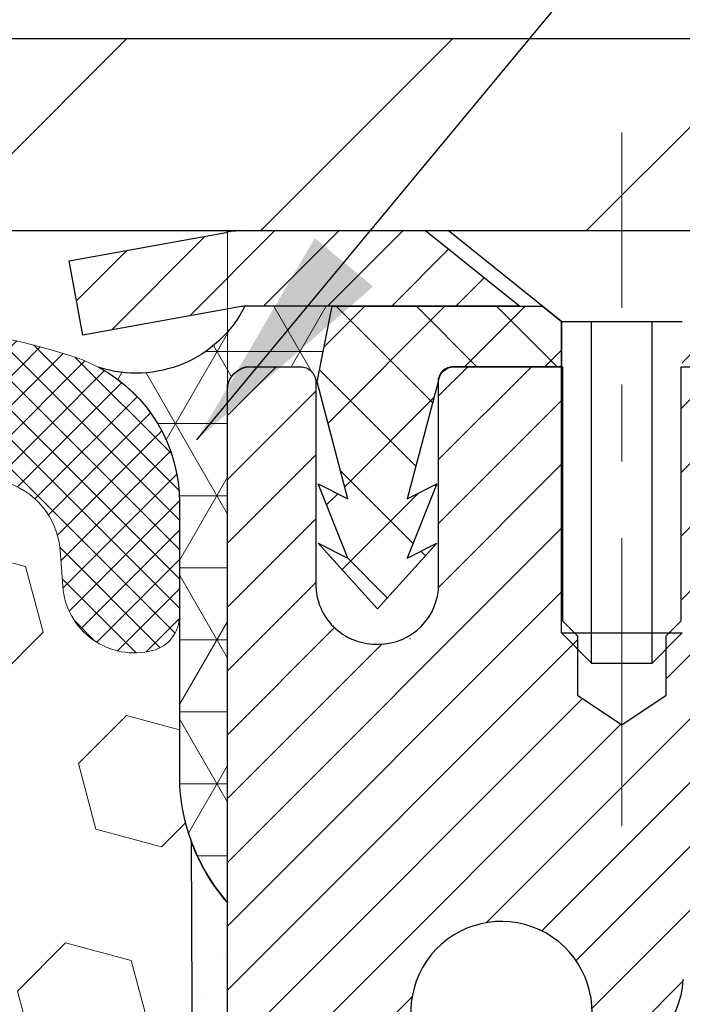
# Model space of a CAD drawing. Extents: x 13 to 3254, y -197 to 1977.
# Drawn here: x 467 to 468, y -173 to -171 of the extents above; entities that cross this region are included whole.
import ezdxf

# ---------------------------------------------------------------- set-up
doc = ezdxf.new("R2010")
doc.units = 0
doc.header["$LTSCALE"] = 5
doc.header["$MEASUREMENT"] = 0
doc.linetypes.add('CENTERX2', pattern=[4, 2.5, -0.5, 0.5, -0.5])
doc.layers.get('DEFPOINTS').update_dxf_attribs({"linetype": 'CONTINUOUS'})
for name, color, linetype, lineweight in [('CAPPING STRIP - H', 251, 'CONTINUOUS', 15), ('CAPPING STRIP - L', 7, 'CONTINUOUS', 25), ('CENTERLINE - L', 1, 'CENTERX2', 18), ('CONCRETE - L', 132, 'CONTINUOUS', 13), ('CORNER BEAD - H', 50, 'CONTINUOUS', 15), ('CORNER BEAD - L', 52, 'CONTINUOUS', 25), ('COVER PLATE - L', 7, 'CONTINUOUS', 25), ('DIMS', 50, 'CONTINUOUS', 25), ('EPOXY ADHESIVE - H', 50, 'CONTINUOUS', 15), ('EPOXY ADHESIVE - L', 52, 'CONTINUOUS', 25), ('FOAM INSERT - H', 150, 'CONTINUOUS', 9), ('MIG RETAINER - H', 251, 'CONTINUOUS', 20), ('MIG RETAINER - L', 7, 'CONTINUOUS', 30), ('PVC SIDESHEET - H', 170, 'CONTINUOUS', 20), ('PVC SIDESHEET - L', 150, 'CONTINUOUS', 25), ('SCREW - L', 1, 'CONTINUOUS', 25), ('SILICONE BELLOWS - H', 20, 'CONTINUOUS', 13), ('SILICONE BELLOWS - L', 22, 'CONTINUOUS', 13), ('TEXT - 4', 241, 'CONTINUOUS', 25)]:
    doc.layers.add(name, color=color, linetype=linetype, lineweight=lineweight)
doc.dimstyles.get("Standard").update_dxf_attribs({"dimtxt": 0.18, "dimasz": 0.18, "dimexe": 0.18, "dimexo": 0.0625, "dimgap": 0.09, "dimtad": 0, "dimtih": 1, "dimtoh": 1, "dimdec": 4, "dimzin": 0, "dimdsep": 46, "dimtxsty": 'Standard', "dimcen": 0.09, "dimadec": 0, "dimazin": 0, "dimtfac": 1, "dimtdec": 4, "dimtofl": 0, "dimtmove": 0, "dimatfit": 3, "dimfxl": 1, "dimtolj": 1, "dimtzin": 0, "dimarcsym": 0})

# ---------------------------------------------------------------- blocks, each defined once
blk = doc.blocks.new('*D25')
at = {"layer": 'DEFPOINTS', "color": 0, "transparency": 16777216}
for p in [(480.114111525551, -172.1037272181677), (467.6141115255508, -172.8291209189512), (480.114111525551, -173.4107038164755)]:
    blk.add_point(p, dxfattribs=at)
at = {"layer": 'DIMS', "color": 0, "lineweight": -2, "transparency": 16777216}
for p, q in [((480.114111525551, -172.4037272181677), (480.114111525551, -173.7107038164755)), ((467.6141115255508, -173.1291209189512), (467.6141115255508, -173.7107038164755)), ((467.9141115255508, -173.4107038164755), (476.5408556030279, -173.4107038164755)), ((479.814111525551, -173.4107038164755), (479.5408556030279, -173.4107038164755))]:
    blk.add_line(p, q, dxfattribs=at)
at = {"layer": 'DIMS', "color": 0, "transparency": 16777216}
for points in [[(467.9141115255508, -173.3607038164755), (467.9141115255508, -173.4607038164755), (467.6141115255508, -173.4107038164755)], [(479.814111525551, -173.3607038164755), (479.814111525551, -173.4607038164755), (480.114111525551, -173.4107038164755)]]:
    blk.add_solid(points, dxfattribs=at)
at = {"layer": 'DIMS', "color": 0, "transparency": 16777216, "insert": (478.0408556030279, -173.4107038164755), "char_height": 0.3, "attachment_point": 5}
blk.add_mtext('\\A1;12 1/2 IN\\P [317.5mm]', dxfattribs=at)
blk = doc.blocks.new('*D38')
at = {"layer": 'DEFPOINTS', "color": 0, "transparency": 16777216}
for p in [(474.6141126798396, -167.5380250640241), (456.6141126798396, -168.6037272181679), (474.6141126798396, -171.5412272181675)]:
    blk.add_point(p, dxfattribs=at)
at = {"layer": 'DIMS', "color": 0, "lineweight": -2, "transparency": 16777216}
for p, q in [((456.6141126798396, -168.3037272181679), (456.6141126798396, -167.238025064024)), ((474.6141126798396, -171.2412272181675), (474.6141126798396, -167.238025064024)), ((456.9141126798397, -167.5380250640241), (461.67366390384, -167.5380250640241)), ((474.3141126798396, -167.5380250640241), (464.77366390384, -167.5380250640241))]:
    blk.add_line(p, q, dxfattribs=at)
at = {"layer": 'DIMS', "color": 0, "transparency": 16777216}
for points in [[(456.9141126798397, -167.488025064024), (456.9141126798397, -167.5880250640241), (456.6141126798396, -167.5380250640241)], [(474.3141126798396, -167.488025064024), (474.3141126798396, -167.5880250640241), (474.6141126798396, -167.5380250640241)]]:
    blk.add_solid(points, dxfattribs=at)
at = {"layer": 'DIMS', "color": 0, "transparency": 16777216, "insert": (463.22366390384, -167.5380250640241), "char_height": 0.3, "attachment_point": 5}
blk.add_mtext('\\A1;18 IN\\P [457.2mm]', dxfattribs=at)

msp = doc.modelspace()

# ---------------------------------------------------------------- hatches: boundary and pattern name
at = {"layer": 'CAPPING STRIP - H'}
h = msp.add_hatch(dxfattribs=at)
h.set_pattern_fill('ANSI31', color=256, scale=0.47244, angle=90, style=0)
h.set_pattern_definition([(45.00000000000001, (-528.6362397947096, 245.4319191921257), (0.04175819096297156, -0.04175819096297156), [])])
edge = h.paths.add_edge_path()
edge.add_line((467.4255996487867, -171.7399343416546), (467.4079928847459, -171.6430971394289))
edge.add_line((467.4079928847459, -171.6430971394289), (467.612302924567, -171.6059498594607))
edge.add_arc((467.6369523942271, -171.7415219425721), 0.1377947244043846, 90.00000000099271, 100.30484647022479, ccw=False)
edge.add_line((467.6369523942247, -171.6037272181677), (467.8717997351363, -171.6037272181677))
edge.add_line((467.8717997351363, -171.6037272181677), (467.994830739074, -171.7021520213179))
edge.add_line((467.994830739074, -171.7021520213179), (467.6369523942247, -171.7021520213179))
edge.add_arc((467.6369523942277, -171.7415219425852), 0.03936992126728001, 90.00000000430171, 100.3048464714298)
edge.add_line((467.6299096886081, -171.7027870616877), (467.4255996487867, -171.7399343416546))
edge = h.paths.add_edge_path()
edge.add_arc((468.6591981603362, -171.7415219425781), 0.03936992126011774, 359.9999999998346, 449.9999999998345)
edge.add_line((468.6591981603364, -171.7021520213179), (468.2605777075786, -171.7021520213179))
edge.add_line((468.2605777075786, -171.7021520213179), (468.3836087115163, -171.6037272181677))
edge.add_line((468.3836087115163, -171.6037272181677), (468.6985680815959, -171.6037272181677))
edge.add_arc((468.6985680815958, -171.7021520213178), 0.09842480315012381, -6.622258297284134e-11, 89.99999999993378, ccw=False)
edge.add_line((468.7969928847459, -171.7021520213179), (468.7969928847459, -172.2533309189584))
edge.add_line((468.7969928847459, -172.2533309189584), (468.6985680815959, -172.2533309189584))
edge.add_line((468.6985680815959, -172.2533309189584), (468.6985680815964, -171.7415219425782))
at = {"layer": 'CORNER BEAD - H'}
h = msp.add_hatch(dxfattribs=at)
h.set_pattern_fill('NET3', color=256, scale=0.75, style=0)
h.set_pattern_definition([(0, (456.2336689771286, -179.6362808818754), (0, 0.09375), []), (59.99999999999999, (456.2336689771286, -179.6362808818754), (-0.08118988160479113, 0.04687500000000001), []), (120, (456.2336689771286, -179.6362808818754), (-0.08118988160479113, -0.04687499999999998), [])])
edge = h.paths.add_edge_path()
edge.add_line((467.6141126798395, -172.4787272181676), (467.6141126798395, -171.8045146197346))
edge.add_arc((467.6474793013696, -171.8142591940207), 0.0347604395880412, 106.28021064862301, 163.7197893510809, ccw=False)
edge.add_line((467.6377347270837, -171.7808925724905), (467.7091141958157, -171.780892021389))
edge.add_arc((467.7091141958159, -171.8008920213891), 0.02000000000003865, 1.6291323845507577e-10, 90.00000000048863, ccw=False)
edge.add_line((467.7291141958159, -171.800892021389), (467.7308170332967, -171.8005776118622))
edge.add_line((467.7308170332967, -171.8005776118622), (467.7505006322505, -171.702152415018))
edge.add_line((467.7505006322505, -171.702152415018), (467.6367778428365, -171.702152415018))
edge.add_arc((467.4951340322731, -171.6306634145078), 0.1586620504873923, 252.0490572483232, 333.21948050503033, ccw=False)
edge.add_arc((467.3516126798395, -171.9578029645209), 0.1999999999999569, -5.701394911739044e-11, 61.763864243124885, ccw=False)
edge.add_line((467.5516126798395, -171.9578029645211), (467.5516126798395, -172.3269829820587))
edge.add_arc((467.8108815558617, -172.3089393105134), 0.2598959871883706, 183.9810485659175, 220.7902489381456)
at = {"layer": 'COVER PLATE - L'}
h = msp.add_hatch(dxfattribs=at)
h.set_pattern_fill('ANSI31', color=252, scale=2.4, style=0)
h.set_pattern_definition([(45, (405.0512530443528, -186.2680290970136), (-0.2121320343559642, 0.2121320343559643), [])])
h.paths.add_polyline_path([(465.0516126798395, -171.3537272181673), (465.0516126798395, -171.6037272181673), (474.6141126798395, -171.6037272181673), (474.6141126798396, -171.54122721817), (473.55074733866, -171.3537272181673)])
at = {"layer": 'EPOXY ADHESIVE - H'}
h = msp.add_hatch(dxfattribs=at)
h.set_pattern_fill('AR-SAND', color=256, scale=0.06, style=0)
h.set_pattern_definition([(37.50000000000001, (146.6632812500006, 0), (-0.003779601486576489, 0.1156094261407895), [0, -0.0912, 0, -0.102, 0, -0.0975]), (7.499999999999999, (146.6632812500006, 0), (0.1061866023160636, 0.1693287639137844), [0, -0.04919999999999999, 0, -0.08220000000000001, 0, -0.0315]), (327.5, (146.5894812500006, 0), (0.1868485117050897, 0.0003395432122178965), [0, -0.03, 0, -0.108, 0, -0.141]), (317.5, (146.5894812500006, 0), (0.1803675962743376, 0.05266053389605496), [0, -0.015, 0, -0.07079999999999999, 0, -0.081])])
edge = h.paths.add_edge_path()
edge.add_line((467.5668744738052, -172.3984181798787), (467.5681923108948, -172.7120915428945))
edge.add_line((467.5681923108948, -172.7120915428945), (467.5851694114774, -172.8254746812108))
edge.add_line((467.5851694114774, -172.8254746812108), (467.5684658409793, -172.924417786629))
edge.add_line((467.5684658409793, -172.924417786629), (467.562054295797, -173.1357976528229))
edge.add_line((467.562054295797, -173.1357976528229), (467.5428233073178, -173.2959331745765))
edge.add_line((467.5428233073178, -173.2959331745765), (467.562054295797, -173.3599869389695))
edge.add_line((467.562054295797, -173.3599869389695), (467.5492348525001, -173.5777715151394))
edge.add_line((467.5492348525001, -173.5777715151394), (467.5428233073178, -173.7205639653175))
edge.add_line((467.5428233073178, -173.7205639653175), (467.562054295797, -173.9639696029362))
edge.add_line((467.562054295797, -173.9639696029362), (467.5492348525001, -174.1689447591539))
edge.add_line((467.5492348525001, -174.1689447591539), (467.562054295797, -174.5084321541335))
edge.add_line((467.562054295797, -174.5084321541335), (467.562054295797, -174.5834242801257))
edge.add_line((467.562054295797, -174.5834242801257), (467.7597620866331, -174.674463737924))
edge.add_line((467.7597620866331, -174.674463737924), (467.7852954093464, -174.9440849918903))
edge.add_line((467.7852954093464, -174.9440849918903), (467.7895509631321, -175.1316147803743))
edge.add_line((467.7895509631321, -175.1316147803743), (467.7980620707035, -175.3123502139154))
edge.add_line((467.7980620707035, -175.3123502139154), (467.8239713861207, -175.4973356143344))
edge.add_line((467.8239713861207, -175.4973356143344), (467.8061544591268, -175.6994303727166))
edge.add_line((467.8061544591268, -175.6994303727166), (467.8061544591268, -175.900462992996))
edge.add_line((467.8061544591268, -175.900462992996), (467.8038087773716, -176.0466674456549))
edge.add_line((467.8038087773716, -176.0466674456549), (467.8079660603366, -176.1351874312887))
edge.add_line((467.8079660603366, -176.1351874312887), (467.8138708548462, -176.2267333469525))
edge.add_line((467.8138708548462, -176.2267333469525), (467.818357131427, -176.3115265591018))
edge.add_line((467.818357131427, -176.3115265591018), (467.8022706254009, -176.42151289794))
edge.add_line((467.8022706254009, -176.42151289794), (467.8125700356429, -176.5224548081922))
edge.add_line((467.8125700356429, -176.5224548081922), (467.8152081925322, -176.6037272181674))
edge.add_line((467.8152081925322, -176.6037272181674), (467.8521126798396, -176.6037272181674))
edge.add_line((467.8521126798396, -176.6037272181674), (467.8521126798396, -176.5030466773769))
edge.add_line((467.8521126798396, -176.5030466773769), (467.8523792000278, -176.3144415230109))
edge.add_line((467.8523792000278, -176.3144415230109), (467.8521141958179, -175.7101120213886))
edge.add_line((467.8521141958179, -175.7101120213886), (467.852111163862, -174.5128936279889))
edge.add_line((467.852111163862, -174.5128936279889), (467.6141126798399, -174.5128936279889))
edge.add_line((467.6141126798399, -174.5128936279889), (467.6141126798395, -172.4787272181676))
edge.add_arc((467.8108815558632, -172.3089393105126), 0.2598959871900349, 200.1382916807193, 220.7902489380527, ccw=False)
at = {"layer": 'FOAM INSERT - H'}
h = msp.add_hatch(dxfattribs=at)
h.set_pattern_fill('HEX', color=256, scale=0.708, angle=45, style=0)
h.set_pattern_definition([(45, (0, 0), (-0.1083899211181556, 0.1083899211181556), [0.0885, -0.177]), (165, (0, 0), (-0.03967346464343639, -0.1480633857615919), [0.0885, -0.177]), (105, (0.06257895013500946, 0.06257895013500944), (-0.148063385761592, -0.03967346464343634), [0.0885, -0.177])])
edge = h.paths.add_edge_path()
edge.add_arc((465.0524038190867, -172.7822033169436), 0.8803747182243421, 70.26249737919802, 109.7375026220359)
edge.add_arc((464.82263350667, -172.1418008179396), 0.2000000000001873, 109.7375026220423, 163.7631374627572)
edge.add_arc((464.5406000216088, -172.0596657109247), 0.09374999999999566, 196.2368625372172, 343.7631374627828, ccw=False)
edge.add_arc((464.2585665365479, -172.1418008179395), 0.1999999999999126, 16.23686253721408, 70.26249737799972)
edge.add_arc((464.0287962241309, -172.7822033169437), 0.8803747182243967, 70.26249737796124, 109.7375026198061)
edge.add_arc((463.7990259117389, -172.1418008179303), 0.1999999999997016, 109.7375026197739, 163.7631374647283)
edge.add_arc((463.5169924266758, -172.0596657109251), 0.09374999999958195, 196.2368625353717, 343.763137464645, ccw=False)
edge.add_arc((463.2349589416123, -172.1418008179307), 0.2000000000001529, 16.23686253535377, 70.26249738016982)
edge.add_arc((463.0051886292205, -172.7822033169437), 0.8803747182244002, 70.26249738018983, 104.7245101189644)
edge.add_arc((462.8068394593972, -172.0274567981226), 0.1000000000010797, 104.724510119838, 175.8048724017252)
edge.add_line((462.7071073892207, -172.020141459544), (462.7037052456299, -172.0665238408431))
edge.add_arc((462.6102064298288, -172.0596657109328), 0.09375000001097426, 255.5224878268474, 355.80487240660165, ccw=False)
edge.add_arc((462.5984876798407, -172.1050522345353), 0.04687500000023843, 180.0000000003127, 255.5224878213212, ccw=False)
edge.add_line((462.5516126798404, -172.1050522345356), (462.5516126798404, -172.3269829820584))
edge.add_arc((462.2923438038185, -172.308939310513), 0.2598959871881985, 319.20975106183937, 356.01895143408615, ccw=False)
edge.add_line((462.4891126798404, -172.4787272181672), (462.4891126798386, -173.1662272181673))
edge.add_arc((462.4891126798386, -173.3537272181673), 0.1875, 90, 180)
edge.add_line((462.3016126798386, -173.3537272181673), (462.3016126798386, -173.6662272181673))
edge.add_arc((462.4891126798386, -173.6662272181673), 0.1875, 180, 270)
edge.add_line((462.4891126798386, -173.8537272181672), (462.4891126798386, -174.3537272181673))
edge.add_arc((462.4891126798386, -174.5412272181673), 0.1875, 90, 180)
edge.add_line((462.3016126798386, -174.5412272181673), (462.3016126798386, -174.8537272181673))
edge.add_arc((462.4891126798386, -174.8537272181673), 0.1875, 180, 270)
edge.add_line((462.4891126798386, -175.0412272181672), (462.4891126798386, -176.6037272181673))
edge.add_line((462.4891126798386, -176.6037272181673), (467.8152081925322, -176.6037272181674))
edge.add_line((467.8152081925322, -176.6037272181674), (467.8125700356429, -176.5224548081922))
edge.add_line((467.8125700356429, -176.5224548081922), (467.8022706254009, -176.42151289794))
edge.add_line((467.8022706254009, -176.42151289794), (467.818357131427, -176.3115265591018))
edge.add_line((467.818357131427, -176.3115265591018), (467.8138708548462, -176.2267333469525))
edge.add_line((467.8138708548462, -176.2267333469525), (467.8079660603366, -176.1351874312887))
edge.add_line((467.8079660603366, -176.1351874312887), (467.8038087773716, -176.0466674456549))
edge.add_line((467.8038087773716, -176.0466674456549), (467.8061544591268, -175.900462992996))
edge.add_line((467.8061544591268, -175.900462992996), (467.8061544591268, -175.6994303727166))
edge.add_line((467.8061544591268, -175.6994303727166), (467.8239713861207, -175.4973356143344))
edge.add_line((467.8239713861207, -175.4973356143344), (467.7980620707035, -175.3123502139154))
edge.add_line((467.7980620707035, -175.3123502139154), (467.7895509631321, -175.1316147803743))
edge.add_line((467.7895509631321, -175.1316147803743), (467.7852954093464, -174.9440849918903))
edge.add_line((467.7852954093464, -174.9440849918903), (467.7597620866331, -174.674463737924))
edge.add_line((467.7597620866331, -174.674463737924), (467.562054295797, -174.5834242801257))
edge.add_line((467.562054295797, -174.5834242801257), (467.562054295797, -174.5084321541335))
edge.add_line((467.562054295797, -174.5084321541335), (467.5492348525001, -174.1689447591539))
edge.add_line((467.5492348525001, -174.1689447591539), (467.562054295797, -173.9639696029362))
edge.add_line((467.562054295797, -173.9639696029362), (467.5428233073178, -173.7205639653175))
edge.add_line((467.5428233073178, -173.7205639653175), (467.5492348525001, -173.5777715151394))
edge.add_line((467.5492348525001, -173.5777715151394), (467.562054295797, -173.3599869389695))
edge.add_line((467.562054295797, -173.3599869389695), (467.5428233073178, -173.2959331745765))
edge.add_line((467.5428233073178, -173.2959331745765), (467.562054295797, -173.1357976528229))
edge.add_line((467.562054295797, -173.1357976528229), (467.5684658409793, -172.924417786629))
edge.add_line((467.5684658409793, -172.924417786629), (467.5851694114774, -172.8254746812108))
edge.add_line((467.5851694114774, -172.8254746812108), (467.5681923108948, -172.7120915428945))
edge.add_line((467.5681923108948, -172.7120915428945), (467.5668744738052, -172.3984181798787))
edge.add_arc((467.8108815558614, -172.3089393105132), 0.2598959871881584, 183.981048565946, 200.1382916807178, ccw=False)
edge.add_line((467.5516126798395, -172.3269829820587), (467.5516126798393, -172.1050522345216))
edge.add_arc((467.5047376798502, -172.1050522345216), 0.04687499998908606, -75.52248783847273, 0, ccw=False)
edge.add_arc((467.4930189298395, -172.0596657109248), 0.09374999999994069, 184.1951275988912, 284.4775121787993, ccw=False)
edge.add_line((467.3995201140501, -172.0665238408432), (467.3960870078919, -172.0197193381426))
edge.add_arc((467.2963549377153, -172.0270346767208), 0.1000000000010891, 4.195127597996264, 75.39792307570235)
edge.add_arc((467.099619008953, -172.7822033169437), 0.8803747182243924, 75.39792307657638, 109.7375026210207)
edge.add_arc((466.8698486965473, -172.1418008179354), 0.1999999999999218, 109.7375026209624, 163.763137463608)
edge.add_arc((466.5878152114852, -172.0596657109247), 0.09374999999994961, 196.236862536375, 343.76313746362496, ccw=False)
edge.add_arc((466.3057817264233, -172.1418008179352), 0.1999999999997331, 16.2368625363386, 70.26249737898497)
edge.add_arc((466.0760114140176, -172.7822033169442), 0.8803747182248937, 70.26249737898294, 109.7375026207895)
edge.add_arc((465.8462411016145, -172.1418008179345), 0.1999999999998979, 109.7375026207745, 163.7631374638092)
edge.add_arc((465.5642076165522, -172.0596657109247), 0.0937499999999793, 196.2368625361889, 343.7631374638111, ccw=False)
edge.add_arc((465.2821741314899, -172.1418008179344), 0.1999999999998083, 16.23686253617968, 70.2624973792353)
at = {"layer": 'MIG RETAINER - H'}
h = msp.add_hatch(dxfattribs=at)
h.set_pattern_fill('ANSI31', color=256, scale=0.47, style=0)
h.set_pattern_definition([(45, (-484.0384661837791, -609.8652502500668), (-0.04154252339470966, 0.04154252339470967), [])])
h.paths.add_polyline_path([(467.614112679841, -174.5128920213866), (467.6141126798392, -173.8117751142523), (467.6884090141217, -173.7471902961917), (467.8521126798391, -173.7471902961917), (467.85211267984, -174.5128920213865)])
edge = h.paths.add_edge_path()
edge.add_arc((468.3941126798379, -172.0638920213843), 0.07800000000003138, 270.000000000501, 360.0000000000418)
edge.add_line((468.472112679838, -172.0638920213842), (468.4721126798377, -171.8008920213871))
edge.add_arc((468.4921126798379, -171.8008920213869), 0.02000000000020918, 90.00000000195422, 180.0000000006514, ccw=False)
edge.add_line((468.4921126798372, -171.7808920213868), (468.5791126798371, -171.7808920213849))
edge.add_arc((468.5791126798377, -171.8108920213849), 0.03000000000002956, 2.1719870346714742e-10, 90.0000000013028, ccw=False)
edge.add_line((468.6091126798377, -171.8108920213848), (468.6091126798384, -172.3458920213919))
edge.add_arc((468.4521126798385, -172.345892021392), 0.1569999999999254, -90.00000000033191, 6.230038707144558e-11, ccw=False)
edge.add_line((468.4521126798376, -172.502892021392), (468.2858523648803, -172.5028920213912))
edge.add_arc((468.285852364891, -172.5816317064227), 0.07873968503150763, 90.00000000777618, 177.4144840053407)
edge.add_arc((468.0923099058248, -172.5728920213872), 0.114999999999426, 275.2124696741832, 357.41448399788595, ccw=False)
edge.add_arc((468.10094059115, -172.6674991631405), 0.02000000000000517, 160.3257550186187, 275.2124696744299, ccw=False)
edge.add_arc((467.9708936247187, -172.6210015489523), 0.1181095275611714, 340.3257550185371, 642.6342225154141)
edge.add_arc((468.001101784879, -172.7557669327235), 0.02000000000040289, -10.621520467928804, 102.63422251394002, ccw=False)
edge.add_arc((467.9431126798389, -172.7448920213855), 0.07899999999997757, 270.0000000008245, 349.3784795304081, ccw=False)
edge.add_line((467.9431126798401, -172.8238920213855), (467.8691126798388, -172.8238920213867))
edge.add_arc((467.8691126798391, -172.8408920213867), 0.01699999999999591, 90.00000000076633, 180)
edge.add_line((467.852112679839, -172.8408920213867), (467.8521126798396, -173.4345937465818))
edge.add_line((467.8521126798396, -173.4345937465818), (467.6884090141217, -173.4345937465818))
edge.add_line((467.6884090141217, -173.4345937465818), (467.6141126798396, -173.3700089285215))
edge.add_line((467.6141126798396, -173.3700089285215), (467.6141126798377, -171.8108920213876))
edge.add_arc((467.6441126798376, -171.8108920213875), 0.02999999999985903, 90.00000000043423, 180.0000000002171, ccw=False)
edge.add_line((467.6441126798373, -171.7808920213876), (467.7091126798375, -171.7808920213869))
edge.add_arc((467.7091126798377, -171.8008920213869), 0.01999999999998181, 0, 90.00000000065143, ccw=False)
edge.add_line((467.7291126798377, -171.8008920213869), (467.7291126798381, -172.0638920213884))
edge.add_arc((467.807112679838, -172.0638920213883), 0.07799999999997453, 180.0000000000835, 270.0000000004176)
edge.add_line((467.8071126798386, -172.1418920213882), (467.8111126798386, -172.1418920213882))
edge.add_arc((467.8111126798382, -172.0638920213884), 0.07799999999986085, 270.000000000334, 360.0000000001671)
edge.add_line((467.889112679838, -172.0638920213881), (467.8891126798377, -171.8008920213875))
edge.add_arc((467.9091126798377, -171.8008920213875), 0.01999999999998181, 90.00000000032571, 180, ccw=False)
edge.add_line((467.9091126798376, -171.7808920213875), (468.0505593278939, -171.7808920213865))
edge.add_line((468.0505593278939, -171.7808920213865), (468.0505593278939, -172.1117872276038))
edge.add_line((468.0505593278939, -172.1117872276038), (468.0698448902916, -172.1311178345056))
edge.add_line((468.0698448902916, -172.1311178345056), (468.0698448902916, -172.2082600840909))
edge.add_line((468.0698448902916, -172.2082600840909), (468.1277015774803, -172.2468312088839))
edge.add_line((468.1277015774803, -172.2468312088839), (468.1855582646689, -172.2082600840909))
edge.add_line((468.1855582646689, -172.2082600840909), (468.1855582646689, -172.1311178345056))
edge.add_line((468.1855582646689, -172.1311178345056), (468.2048438270657, -172.1118322721096))
edge.add_line((468.2048438270657, -172.1118322721096), (468.2048438270657, -171.7808920213865))
edge.add_line((468.2048438270657, -171.7808920213865), (468.2921126798377, -171.7808920213864))
edge.add_arc((468.2921126798377, -171.8008920213863), 0.01999999999998181, 0, 90, ccw=False)
edge.add_line((468.3121126798377, -171.8008920213863), (468.312112679838, -172.0638920213844))
edge.add_arc((468.3901126798381, -172.0638920213842), 0.07800000000008822, 180.000000000167, 270.000000000334)
edge.add_line((468.3901126798386, -172.1418920213843), (468.3941126798386, -172.1418920213843))
at = {"layer": 'PVC SIDESHEET - H'}
h = msp.add_hatch(dxfattribs=at)
h.set_pattern_fill('ANSI37', color=256, scale=0.59055, style=0)
h.set_pattern_definition([(135, (3414.284462211858, -658.7778558097541), (0.05219773870371444, 0.05219773870371446), []), (45.00000000000001, (3414.284462211858, -658.7778558097541), (0.05219773870371445, -0.05219773870371446), [])])
edge = h.paths.add_edge_path()
edge.add_line((467.730815635412, -171.8005770213109), (467.7504991949979, -171.7021520213183))
edge.add_line((467.7504991949979, -171.7021520213183), (468.0243521165796, -171.7021520213179))
edge.add_line((468.0243521165795, -171.7021520213179), (468.0489583173672, -171.7218369819482))
edge.add_line((468.0489583173672, -171.7218369819482), (468.0489583173672, -171.7808920213097))
edge.add_line((468.0489583173672, -171.7808920213097), (467.9079806354115, -171.7808920213101))
edge.add_arc((467.9079806354119, -171.8005770213102), 0.01968500000009499, 450.0000000011581, 539.9999999998345)
edge.add_line((467.8882956354119, -171.8005770213101), (467.8481269144904, -171.9527731871239))
edge.add_line((467.8481269144904, -171.9527731871239), (467.8866981935676, -171.9334875475856))
edge.add_line((467.8866981935674, -171.9334875475856), (467.8481269144901, -172.0299157452802))
edge.add_line((467.8481269144902, -172.0299157452802), (467.8866981935678, -172.0106301057409))
edge.add_line((467.8866981935677, -172.0106301057409), (467.8095556354127, -172.0958520213103))
edge.add_line((467.8095556354127, -172.0958520213103), (467.7324130772573, -172.0106301057412))
edge.add_line((467.7324130772573, -172.0106301057412), (467.7709843563341, -172.02991574528))
edge.add_line((467.7709843563341, -172.02991574528), (467.7324130772572, -171.9334875475858))
edge.add_line((467.7324130772571, -171.9334875475858), (467.7709843563348, -171.9527731871244))
edge.add_line((467.7709843563348, -171.9527731871244), (467.730815635412, -171.8005770213109))
h = msp.add_hatch(dxfattribs=at)
h.set_pattern_fill('ANSI37', color=256, scale=0.59055, style=0)
h.set_pattern_definition([(45, (-202.1720662551443, -270.7977724769136), (-0.05219773870371446, 0.05219773870371446), []), (135, (-202.1720662551443, -270.7977724769136), (-0.05219773870371446, -0.05219773870371446), [])])
h.paths.add_polyline_path([(468.1867561918439, -172.8121115600554), (468.1867561918436, -172.7382397637382, -0.2544175294253038), (468.2371097212632, -172.6456867226578), (468.4579795835191, -172.5027823634465, 0.4033078353723514), (468.6091126798333, -172.3458920213563), (468.6091126798333, -172.3210420553612, 0.02353096692885778), (468.6099836918423, -172.3025445213079), (468.6099836918407, -171.8045140213082, 0.4142135623729873), (468.5863616918407, -171.7808920213083), (468.2064411920771, -171.7808920213093), (468.206441192077, -171.7218369057632), (468.2310472976346, -171.7021520213171), (468.5694541247171, -171.7021520213162, -0.4142135623730915), (468.6796901247175, -171.8123880213158), (468.6796901247188, -172.3025445213079, -0.213440768600962), (468.5908235356635, -172.5012368747364), (468.2756055952077, -172.7051851062095, 0.2544175294251872), (468.2576221918437, -172.7382397637382), (468.2576221918438, -172.8121115600554), (468.2576221918437, -172.9945696610138, 0.3306422189433676), (468.2995928944702, -173.0510994744606), (468.3233531663689, -173.0581710861016), (468.3464107663405, -173.0654312504492), (468.3690865465296, -173.0732510602072), (468.3912242141949, -173.0818595986215), (468.4126674765956, -173.0914859489384), (468.4332600409905, -173.1023591944038), (468.4528456146385, -173.1147084182637), (468.4712679361963, -173.128762615806), (468.4884130179963, -173.1446323559916), (468.5042926774094, -173.1620757750119), (468.5189420287842, -173.1807857444348), (468.5323961864697, -173.2004551358282), (468.5446905840312, -173.2207788960123), (468.5558762644716, -173.2415534499718), (468.5660266219504, -173.2627205292949), (468.5752160808041, -173.2842350611162), (468.5835139885265, -173.3060666355064), (468.5909874320103, -173.3281913716035), (468.5977034877997, -173.3505854184347), (468.6037292324384, -173.3732249250271), (468.6091317424708, -173.3960860404079), (468.6139780944408, -173.4191449136044), (468.6183353648923, -173.4423776936437), (468.6222706303696, -173.465760529553), (468.6258509674166, -173.4892695703595), (468.6291434525772, -173.5128809650903), (468.6322151623957, -173.5365708627727), (468.635133173416, -173.5603154124338), (468.6379645621821, -173.5840907631008, -0.05933499155532457), (468.6379519144724, -173.5980576964984), (468.635133173416, -173.6217268435469), (468.6322151623957, -173.645471393208), (468.6291434525772, -173.6691612908904), (468.6258509674166, -173.6927726856212), (468.6222706303696, -173.7162817264277), (468.6183353648923, -173.739664562337), (468.6139780944408, -173.7628973423763), (468.6091317424708, -173.7859562155728), (468.6037292324384, -173.8088173309536), (468.5977034877997, -173.8314568375461), (468.5909874320103, -173.8538508843772), (468.5835139885265, -173.8759756204743), (468.5752160808041, -173.8978071948645), (468.5660266219504, -173.9193217266858), (468.5558762644716, -173.9404888060089), (468.5446905840312, -173.9612633599685), (468.5323961864697, -173.9815871201524), (468.5189420287842, -174.0012565115458), (468.5042926774092, -174.0199664809687), (468.4884130179963, -174.037409899989), (468.4712679361963, -174.0532796401747), (468.4528456146385, -174.0673338377169), (468.4332600409905, -174.0796830615769), (468.4126674765956, -174.0905563070423), (468.3912242141949, -174.1001826573591), (468.3690865465295, -174.1087911957735), (468.3464107663405, -174.1166110055315), (468.3233531663689, -174.1238711698791), (468.3000700393557, -174.1308007720625, 0.3329817396557117), (468.2576221918433, -174.1874725949663), (468.1867561918534, -174.1874725949662), (468.1867561918436, -174.1725177191272, -0.3608117966093517), (468.2766388058596, -174.064176981752), (468.2969566225411, -174.0598309886899), (468.3171000051353, -174.0550685258683), (468.3368945195552, -174.0494731235275), (468.3561657317138, -174.042628311908), (468.3747407038034, -174.0341253851568), (468.3924970020513, -174.0238176930953), (468.4093736808356, -174.0118776356773), (468.4253135143415, -173.9984969142157), (468.4402592767541, -173.9838672300234), (468.4541537422584, -173.9681802844132), (468.4669396850396, -173.9516277786979), (468.4785710160335, -173.9343909429381), (468.4890869576361, -173.9165707936876), (468.4985661770017, -173.8982312598406), (468.5070875547476, -173.8794360695844), (468.5147299714907, -173.8602489511064), (468.5215723078484, -173.8407336325939), (468.5276934444375, -173.8209538422343), (468.5331722618754, -173.800973308215), (468.5380876407791, -173.7808557587234), (468.5425178659525, -173.7606636906087), (468.546527529208, -173.7404313020825), (468.5501675353132, -173.7201645050094), (468.5534881944126, -173.6998679823748), (468.5565398166503, -173.6795464171637), (468.5593727121707, -173.6592044923614), (468.5620371911177, -173.6388468909529), (468.564583563636, -173.6184782959236), (468.5670501907118, -173.5982016172002, 0.06060086340155051), (468.5670621398697, -173.5839388657222), (468.564583563636, -173.5635639600571), (468.5620371911177, -173.5431953650277), (468.5593727121707, -173.5228377636193), (468.5565398166503, -173.5024958388169), (468.5534881944126, -173.4821742736058), (468.5501675353132, -173.4618777509712), (468.546527529208, -173.4416109538982), (468.5425178659525, -173.421378565372), (468.5380876407791, -173.4011864972573), (468.5331722618754, -173.3810689477656), (468.5276934444375, -173.3610884137463), (468.5215723078484, -173.3413086233867), (468.5147299714907, -173.3217933048743), (468.5070875547476, -173.3026061863962), (468.4985661770017, -173.28381099614), (468.4890869576361, -173.265471462293), (468.4785710160335, -173.2476513130425), (468.4669396850396, -173.2304144772827), (468.4541537422584, -173.2138619715675), (468.4402592767541, -173.1981750259573), (468.4253135143415, -173.1835453417649), (468.4093736808356, -173.1701646203034), (468.3924970020513, -173.1582245628854), (468.3747407038034, -173.1479168708239), (468.3561657317138, -173.1394139440727), (468.3368945195552, -173.1325691324532), (468.3171000051353, -173.1269737301124), (468.2969566225411, -173.1222112672907), (468.2766388058596, -173.1178652742287, -0.3608117966100778), (468.1867561918436, -173.0095245368535)])
at = {"layer": 'SILICONE BELLOWS - H'}
h = msp.add_hatch(dxfattribs=at)
h.set_pattern_fill('ANSI37', color=256, scale=0.216, style=0)
h.set_pattern_definition([(45, (405.0512530443528, -186.2680290970136), (-0.01909188309203678, 0.01909188309203679), []), (135, (405.0512530443528, -186.2680290970136), (-0.01909188309203679, -0.01909188309203678), [])])
edge = h.paths.add_edge_path()
edge.add_arc((465.7656557897386, -171.9784452981933), 0.1999999999999934, 111.5806651241166, 179.0000000000323)
edge.add_line((465.5656862507074, -171.974954816906), (465.5642076165522, -172.0596657109247))
edge.add_line((465.5642076165522, -172.0596657109247), (465.5627289823969, -171.974954816906))
edge.add_arc((465.3627594433693, -171.9784452981986), 0.1999999999964318, 1.000000001483813, 68.41933487740839)
edge.add_arc((465.0524038190741, -172.7630876242295), 1.043791557983901, 68.4193348754016, 111.5806651240879)
edge.add_arc((464.7420481947953, -171.9784452981958), 0.199999999999971, 111.5806651246095, 179.0000000000568)
edge.add_line((464.542078655764, -171.9749548169085), (464.5406000216088, -172.0596657109247))
edge.add_line((464.5406000216088, -172.0596657109247), (464.5391213874536, -171.9749548169083))
edge.add_arc((464.339151848426, -171.9784452982011), 0.1999999999964362, 1.000000001557081, 68.41933487695478)
edge.add_arc((464.0287962241244, -172.7630876242295), 1.043791557983905, 68.41933487493866, 111.5806651228735)
edge.add_arc((463.7184405998622, -171.9784452981893), 0.1999999999999875, 111.5806651233817, 179.0000000000568)
edge.add_line((463.518471060831, -171.974954816902), (463.5169924266758, -172.0596657109247))
edge.add_line((463.5169924266758, -172.0596657109247), (463.5155137925203, -171.9749548169017))
edge.add_arc((463.3155442534927, -171.9784452981944), 0.1999999999964342, 1.000000001524517, 68.41933487814022)
edge.add_arc((463.0051886292069, -172.7630876242291), 1.043791557983865, 68.41933487610214, 107.4888175768366)
edge.add_arc((462.7516126798407, -171.9582998067095), 0.1999999999999818, 107.4888175773989, 179.9999999999593)
edge.add_line((462.5516126798407, -171.9582998067094), (462.5516126798404, -172.1050522345356))
edge.add_arc((462.5984876798406, -172.1050522345354), 0.04687500000011369, 180.0000000002084, 255.5224878214297)
edge.add_arc((462.6102064298289, -172.0596657109329), 0.09375000001089963, 255.522487826805, 355.8048724066338)
edge.add_line((462.7037052456299, -172.0665238408431), (462.7071073892207, -172.020141459544))
edge.add_arc((462.8068394593972, -172.0274567981226), 0.1000000000010636, 104.72451011984211, 175.8048724017578, ccw=False)
edge.add_arc((463.0051886292205, -172.7822033169438), 0.8803747182244572, 70.2624973801876, 104.72451011895939, ccw=False)
edge.add_arc((463.2349589416124, -172.1418008179306), 0.2000000000000192, 16.236862535331625, 70.26249738018947, ccw=False)
edge.add_arc((463.5169924266758, -172.0596657109251), 0.09374999999958195, 196.236862535355, 343.7631374646617)
edge.add_arc((463.7990259117391, -172.1418008179305), 0.1999999999999881, 109.73750261981601, 163.7631374646919, ccw=False)
edge.add_arc((464.0287962241309, -172.7822033169439), 0.8803747182246485, 70.2624973779669, 109.7375026198005, ccw=False)
edge.add_arc((464.2585665365478, -172.1418008179395), 0.199999999999996, 16.23686253722508, 70.26249737798992, ccw=False)
edge.add_arc((464.5406000216088, -172.0596657109247), 0.09374999999999566, 196.2368625372172, 343.7631374627828)
edge.add_arc((464.8226335066699, -172.1418008179395), 0.2000000000000376, 109.7375026220227, 163.7631374627794, ccw=False)
edge.add_arc((465.0524038190867, -172.7822033169438), 0.8803747182245647, 70.26249737920301, 109.73750262203089, ccw=False)
edge.add_arc((465.2821741314897, -172.1418008179346), 0.2000000000000166, 16.23686253620508, 70.26249737920313, ccw=False)
edge.add_arc((465.5642076165522, -172.0596657109247), 0.09374999999998725, 196.2368625362055, 343.7631374637944)
edge.add_arc((465.8462411016146, -172.1418008179346), 0.2000000000000118, 109.7375026207969, 163.7631374637949, ccw=False)
edge.add_arc((466.0760114140176, -172.7822033169439), 0.8803747182246364, 70.26249737897729, 109.73750262079511, ccw=False)
edge.add_arc((466.3057817264231, -172.1418008179353), 0.1999999999999375, 16.236862536364015, 70.26249737895267, ccw=False)
edge.add_arc((466.5878152114852, -172.0596657109247), 0.09374999999995755, 196.2368625363918, 343.7631374636082)
edge.add_arc((466.8698486965475, -172.1418008179356), 0.2000000000001093, 109.7375026209946, 163.7631374635825, ccw=False)
edge.add_arc((467.099619008953, -172.7822033169438), 0.8803747182245001, 75.39792307658178, 109.73750262102229, ccw=False)
edge.add_arc((467.2963549377153, -172.0270346767208), 0.100000000001095, 4.195127597980104, 75.39792307570241, ccw=False)
edge.add_line((467.3960870078919, -172.0197193381426), (467.3995201140501, -172.0665238408432))
edge.add_arc((467.4930189298395, -172.0596657109247), 0.09375000000001014, 184.1951275989233, 284.477512178757)
edge.add_arc((467.5047376798502, -172.1050522345216), 0.04687499998907327, 284.477512161536, 359.9999999828036)
edge.add_line((467.5516126798393, -172.1050522345357), (467.5516126798395, -171.9578029645207))
edge.add_arc((467.3516126798395, -171.9578029645206), 0.2000000000000455, 359.9999999999674, 432.6237958005118)
edge.add_arc((467.0996190089605, -172.7630876242291), 1.043791557983986, 72.62379580105367, 111.5806651243753)
edge.add_arc((466.7892633846681, -171.978445298197), 0.199999999996455, 111.5806651223285, 178.9999999985409)
edge.add_line((466.5892938456404, -171.9749548169045), (466.5878152114853, -172.0596657109247))
edge.add_line((466.5878152114853, -172.0596657109247), (466.5863365773301, -171.9749548169046))
edge.add_arc((466.3863670382989, -171.9784452981918), 0.1999999999999759, 0.9999999999351192, 68.41933487616166)
edge.add_arc((466.0760114140206, -172.7630876242295), 1.043791557987491, 68.41933487616743, 111.5806651241078)

# ---------------------------------------------------------------- linework, layer by layer
at = {"layer": 'CAPPING STRIP - L'}
for p, q in [((467.6369523942247, -171.6037272181677), (467.8717997351363, -171.6037272181677)), ((467.8717997351363, -171.6037272181677), (467.994830739074, -171.7021520213179)), ((467.4079928847458, -171.6430971394283), (467.612302924567, -171.6059498594607)), ((467.4255996487867, -171.7399343416546), (467.4079928847458, -171.6430971394283)), ((467.6299096886081, -171.7027870616877), (467.4255996487867, -171.7399343416546)), ((467.994830739074, -171.7021520213179), (467.6369523942247, -171.7021520213179))]:
    msp.add_line(p, q, dxfattribs=at)
for centre, radius, start, end in [((467.6369523942277, -171.7415219425785), 0.13779472441075, 90.00000000123109, 100.304846469981), ((467.6369523942271, -171.741521942579), 0.03936992126108407, 90.00000000347184, 100.304846472232)]:
    msp.add_arc(centre, radius, start, end, dxfattribs=at)
at = {"layer": 'CENTERLINE - L', "ltscale": 0.03}
for p, q in [((468.1276981603593, -172.3791268529721), (468.1276981603593, -171.4760948151766)), ((468.1276981603593, -172.3791268529721), (468.1276981603593, -171.4760948151766)), ((468.1277011918427, -172.3791248912725), (468.1277011918427, -171.4760946595413)), ((468.1277011918427, -172.3791248912725), (468.1277011918427, -171.4760946595413))]:
    msp.add_line(p, q, dxfattribs=at)
at = {"layer": 'CONCRETE - L'}
for p, q in [((467.6141126798395, -171.6037272181676), (480.8951105199532, -171.6037272181676)), ((467.6141126798395, -171.6037272181673), (467.6141126798395, -174.5128936279889))]:
    msp.add_line(p, q, dxfattribs=at)
at = {"layer": 'CORNER BEAD - L'}
msp.add_lwpolyline([(467.6141126798395, -172.4787272181676), (467.6141126798395, -171.8045146197346, -0.2560103796572622), (467.6377347270837, -171.7808925724905), (467.7091141958157, -171.780892021389, -0.4142135623745518), (467.7291141958159, -171.800892021389), (467.7308170332967, -171.8005776118622), (467.7505006322505, -171.702152415018), (467.6367778428365, -171.702152415018, -0.3697645275614581), (467.4462339795003, -171.7816019155726, -0.2762152819576191), (467.5516126798395, -171.9578029645211), (467.5516126798395, -172.3269829820587, 0.1620058556709634)], format="xyb", close=True, dxfattribs=at)
at = {"layer": 'COVER PLATE - L'}
for p, q in [((457.364112679839, -171.3537272181673), (473.55074733866, -171.3537272181673)), ((457.3641126798395, -171.6037272181673), (474.6141126798395, -171.6037272181673))]:
    msp.add_line(p, q, dxfattribs=at)
at = {"layer": 'EPOXY ADHESIVE - L'}
msp.add_lwpolyline([(467.6141126798399, -174.5128936279889), (467.6141126798395, -172.4787272181676, -0.09035585911808025), (467.5668744738052, -172.3984181798787), (467.5681923108948, -172.7120915428945)], format="xyb", dxfattribs=at)
at = {"layer": 'MIG RETAINER - L'}
msp.add_line((467.8525063782635, -172.1352206040677), (467.8517189814141, -172.1352206040668), dxfattribs=at)
for points in [[(467.6141126798396, -173.3700089285215), (467.6141126798377, -171.8108920213876, -0.4142135623706347), (467.6441126798373, -171.7808920213876), (467.7091126798375, -171.7808920213869, -0.4142135623754759), (467.7291126798377, -171.8008920213869), (467.7291126798381, -172.0638920213884, 0.4142135623747433), (467.8071126798386, -172.1418920213882), (467.8111126798386, -172.1418920213882, 0.4142135623714135), (467.889112679838, -172.0638920213881), (467.8891126798377, -171.8008920213875, -0.4142135623714468), (467.9091126798376, -171.7808920213875), (468.0505593278939, -171.7808920213865), (468.0505593278939, -172.1117872276038), (468.0698448902916, -172.1311178345056), (468.0698448902916, -172.2082600840909), (468.1277015774803, -172.2468312088839), (468.1855582646689, -172.2082600840909), (468.1855582646689, -172.1311178345056), (468.2048438270657, -172.1118322721096), (468.2048438270657, -171.7808920213865), (468.2921126798377, -171.7808920213864, -0.4142135623735612)], [(468.0821081516032, -172.660765722659, 3.888295204768812), (467.9967272626152, -172.7362512068856, -0.5387583055402678)], [(468.207192836438, -172.5780797235356, -0.3748896829303737), (468.1027575775344, -172.6874164561413, -0.5479758845004098)]]:
    msp.add_lwpolyline(points, format="xyb", dxfattribs=at)
at = {"layer": 'PVC SIDESHEET - L'}
msp.add_lwpolyline([(468.0489583173672, -171.7218369819482), (468.0489583173672, -171.7808920213098), (467.907980635411, -171.7808920213101, 0.414213562373518), (467.8882956354112, -171.8005770213101), (467.8481269144895, -171.9527731871243), (467.886698193567, -171.9334875475853), (467.8481269144897, -172.0299157452798), (467.8866981935672, -172.0106301057408), (467.8095556354118, -172.0958520213103), (467.7324130772564, -172.0106301057412), (467.7709843563341, -172.02991574528), (467.7324130772562, -171.9334875475857), (467.7709843563339, -171.9527731871244), (467.7308156354111, -171.8005770213105), (467.7504991949975, -171.7021520213183), (468.0243521165793, -171.7021520213177)], format="xyb", close=True, dxfattribs=at)
at = {"layer": 'SCREW - L'}
for p, q in [((467.901321112642, -171.6037272181677), (468.3540752071314, -171.6037272181677)), ((468.0489583173672, -171.7218369819482), (467.901321112642, -171.6037272181677)), ((468.0489583173674, -172.1274424468888), (468.0489583173672, -171.7218369819482)), ((468.0489583173672, -171.7218369819482), (468.206438002407, -171.7218369819482)), ((468.0883282386268, -172.1668123681493), (468.0883282386268, -171.7218369819482)), ((468.1670680811468, -172.1668123681493), (468.1670680811468, -171.7218369819482)), ((468.0489583173671, -172.1274424468888), (468.2064380024069, -172.1274424468888)), ((468.0883282386267, -172.1668123681493), (468.0489583173671, -172.1274424468888)), ((468.1670680811467, -172.1668123681493), (468.2064380024069, -172.1274424468888)), ((468.0883282386267, -172.1668123681493), (468.1670680811467, -172.1668123681493))]:
    msp.add_line(p, q, dxfattribs=at)
at = {"layer": 'SILICONE BELLOWS - L'}
msp.add_lwpolyline([(467.3215653813885, -171.9302646734655, -0.3210783305070693), (467.3960870078919, -172.0197193381426), (467.3995201140501, -172.0665238408432, 0.4678085754018813), (467.5164564298282, -172.1504387581044, 0.3419987131547466), (467.5516126798393, -172.1050522345357), (467.5516126798395, -171.9578029645207, 0.3279315403736459), (467.4113415710577, -171.7669300760481, 0.1716376834176092), (466.7157012302914, -171.7924651663494, 0.3029623688062289)], format="xyb", dxfattribs=at)

# ---------------------------------------------------------------- dimensions: what is measured, and where the dimension line sits
at = {"layer": 'DIMS'}
for base, p1, p2, picture, middle in [((474.6141126798396, -167.5380250640241), (456.6141126798396, -168.6037272181679), (474.6141126798396, -171.5412272181675), '*D38', (463.22366390384, -167.5380250640241)), ((480.114111525551, -173.4107038164755), (467.6141115255508, -172.8291209189512), (480.114111525551, -172.1037272181677), '*D25', (478.0408556030279, -173.4107038164755))]:
    dim = msp.add_linear_dim(base=base, p1=p1, p2=p2, text='<>\\P[]', dimstyle='Standard', override={"dimtxt": 0.3, "dimasz": 0.3, "dimexe": 0.3, "dimexo": 0.3, "dimgap": 0.3, "dimlunit": 5, "dimpost": ' IN', "dimfrac": 2}, dxfattribs=at)
    dim.commit()
    dim.dimension.update_dxf_attribs({"geometry": picture, "text_midpoint": middle, "dimtype": 160})

# ---------------------------------------------------------------- leaders
at = {"layer": 'TEXT - 4'}
for points in [[(462.3242100308967, -172.9974875773308), (472.2672150477294, -161.8052517724306), (472.4537842207439, -161.8052517724306)], [(466.7226784205578, -171.4642463106921), (473.1340794986169, -162.9810088192868), (473.5356220280675, -162.9810088192868)], [(467.5743191357758, -171.8758747961349), (473.3438718453585, -164.9201175279532), (473.7244774201505, -164.9201175279532)]]:
    msp.add_leader(points, dimstyle='Standard', override={"dimasz": 0.3}, dxfattribs=at)

doc.saveas('drawing.dxf')
